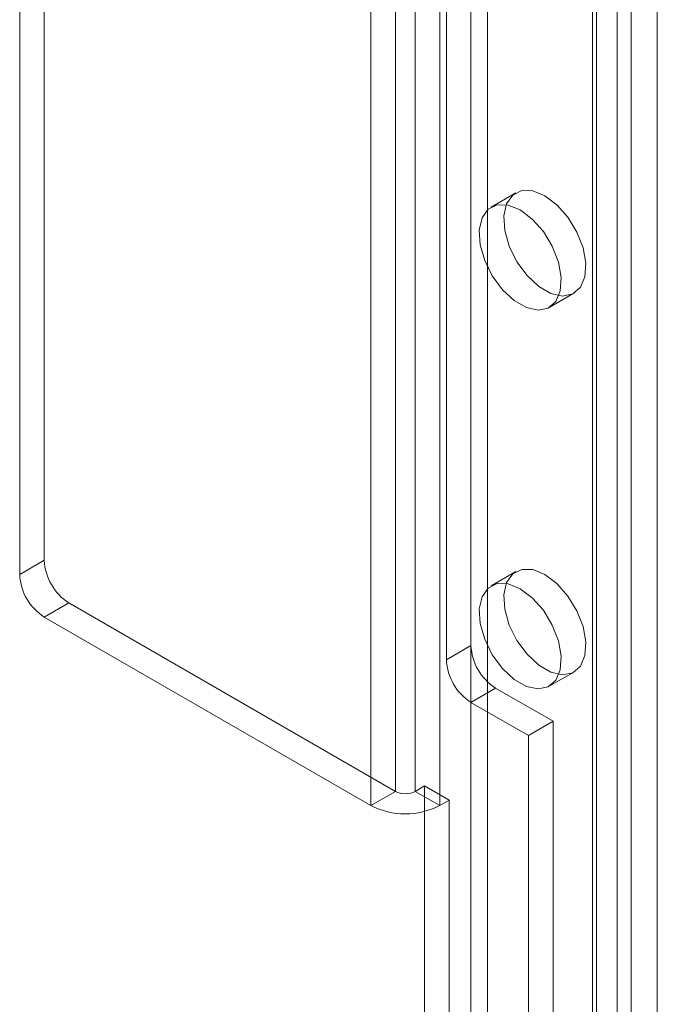
# Model space of a CAD drawing. Units: millimetres. Extents: x 63 to 4285, y 73 to 3049.
# Drawn here: x 3505 to 3532, y 1838 to 1880 of the extents above; entities that cross this region are included whole.
import ezdxf

# ---------------------------------------------------------------- set-up
doc = ezdxf.new("R2010")
doc.units = ezdxf.units.MM
doc.header["$LTSCALE"] = 2

msp = doc.modelspace()

# ---------------------------------------------------------------- linework, layer by layer
at = {"linetype": 'Continuous', "lineweight": 18}
for p, q in [((3530.701, 2379.182), (3530.701, 1783.107)), ((3529.64, 2378.569), (3529.64, 1782.495)), ((3529.816, 1782.25), (3529.816, 2378.324)), ((3531.316, 1782.25), (3531.316, 2378.324)), ((3529.64, 2378.08), (3529.64, 1782.005)), ((3530.701, 2377.467), (3530.701, 1781.392)), ((3532.435, 2376.332), (3532.435, 1769.643)), ((3525.115, 2368.527), (3525.115, 1777.352)), ((3524.407, 2368.119), (3524.407, 1776.943)), ((3524.407, 2316.267), (3524.407, 1853.288)), ((3523.347, 2315.654), (3523.347, 1852.676)), ((3506.023, 2311.776), (3506.023, 1856.962)), ((3504.962, 2311.163), (3504.962, 1856.35)), ((3521.155, 2304.265), (3521.155, 1847.002)), ((3522.003, 2304.265), (3522.003, 1847.002)), ((3520.094, 2303.653), (3520.094, 1846.39)), ((3523.064, 2303.653), (3523.064, 1846.39)), ((3526.339, 1872.805), (3525.279, 1872.193)), ((3527.779, 1867.862), (3528.839, 1868.475)), ((3506.023, 1856.962), (3504.962, 1856.35)), ((3526.339, 1856.474), (3525.279, 1855.862)), ((3506.023, 1854.513), (3507.083, 1855.125)), ((3521.155, 1847.002), (3507.083, 1855.125)), ((3506.023, 1854.513), (3520.094, 1846.39)), ((3524.407, 1853.288), (3523.347, 1852.676)), ((3527.779, 1851.532), (3528.839, 1852.144)), ((3524.407, 1850.839), (3525.468, 1851.451)), ((3525.468, 1851.451), (3527.943, 1850.022)), ((3524.407, 1850.839), (3526.882, 1849.41)), ((3526.882, 1849.41), (3527.943, 1850.022)), ((3527.943, 1850.022), (3527.943, 1825.526)), ((3526.882, 1849.41), (3526.882, 1824.914)), ((3522.406, 1847.235), (3522.003, 1847.002)), ((3522.406, 1814.573), (3522.406, 1847.235)), ((3522.406, 1847.235), (3523.467, 1846.622)), ((3520.094, 1846.39), (3521.155, 1847.002)), ((3522.003, 1847.002), (3523.064, 1846.39)), ((3523.467, 1846.622), (3523.064, 1846.39)), ((3523.467, 1813.961), (3523.467, 1846.622))]:
    msp.add_line(p, q, dxfattribs=at)
at = {"linetype": 'Continuous', "lineweight": 18, "flags": 128}
for points in [[(3527.589, 1872.681), (3528.11, 1872.29), (3528.585, 1871.752), (3528.971, 1871.115), (3529.235, 1870.436), (3529.352, 1869.775), (3529.313, 1869.191), (3529.12, 1868.735), (3528.792, 1868.449), (3528.356, 1868.358), (3527.853, 1868.469), (3527.326, 1868.773), (3526.822, 1869.243), (3526.387, 1869.837), (3526.058, 1870.503), (3525.866, 1871.18), (3525.827, 1871.81), (3525.944, 1872.336), (3526.207, 1872.71), (3526.594, 1872.901), (3527.068, 1872.891), (3527.589, 1872.681)], [(3526.529, 1872.069), (3527.05, 1871.677), (3527.525, 1871.139), (3527.911, 1870.502), (3528.174, 1869.823), (3528.292, 1869.162), (3528.252, 1868.578), (3528.06, 1868.123), (3527.731, 1867.837), (3527.296, 1867.745), (3526.792, 1867.857), (3526.265, 1868.161), (3525.762, 1868.631), (3525.326, 1869.225), (3524.998, 1869.891), (3524.805, 1870.568), (3524.766, 1871.198), (3524.883, 1871.723), (3525.147, 1872.098), (3525.533, 1872.289), (3526.008, 1872.279), (3526.529, 1872.069)], [(3527.589, 1856.35), (3528.11, 1855.959), (3528.585, 1855.421), (3528.971, 1854.784), (3529.235, 1854.105), (3529.352, 1853.444), (3529.313, 1852.86), (3529.12, 1852.404), (3528.792, 1852.118), (3528.356, 1852.027), (3527.853, 1852.138), (3527.326, 1852.442), (3526.822, 1852.913), (3526.387, 1853.507), (3526.058, 1854.172), (3525.866, 1854.85), (3525.827, 1855.479), (3525.944, 1856.005), (3526.207, 1856.38), (3526.594, 1856.57), (3527.068, 1856.56), (3527.589, 1856.35)], [(3526.529, 1855.738), (3527.05, 1855.346), (3527.525, 1854.808), (3527.911, 1854.172), (3528.174, 1853.492), (3528.292, 1852.832), (3528.252, 1852.247), (3528.06, 1851.792), (3527.731, 1851.506), (3527.296, 1851.415), (3526.792, 1851.526), (3526.265, 1851.83), (3525.762, 1852.3), (3525.326, 1852.894), (3524.998, 1853.56), (3524.805, 1854.237), (3524.766, 1854.867), (3524.883, 1855.392), (3525.147, 1855.767), (3525.533, 1855.958), (3526.008, 1855.948), (3526.529, 1855.738)]]:
    msp.add_lwpolyline(points, dxfattribs=at)
at = {"linetype": 'Continuous', "lineweight": 18}
for centre, radius, start, end in [((3508.325, 1857.067), 2.305, 182.6055, 237.3945), ((3507.265, 1856.455), 2.305, 182.6055, 237.3945), ((3526.71, 1853.393), 2.305, 182.6055, 237.3945), ((3525.65, 1852.78), 2.305, 182.6055, 237.3945), ((3521.579, 1847.821), 0.922, 242.6097, 297.3903), ((3521.579, 1849.256), 3.228, 242.6097, 297.3903)]:
    msp.add_arc(centre, radius, start, end, dxfattribs=at)

doc.saveas('drawing.dxf')
